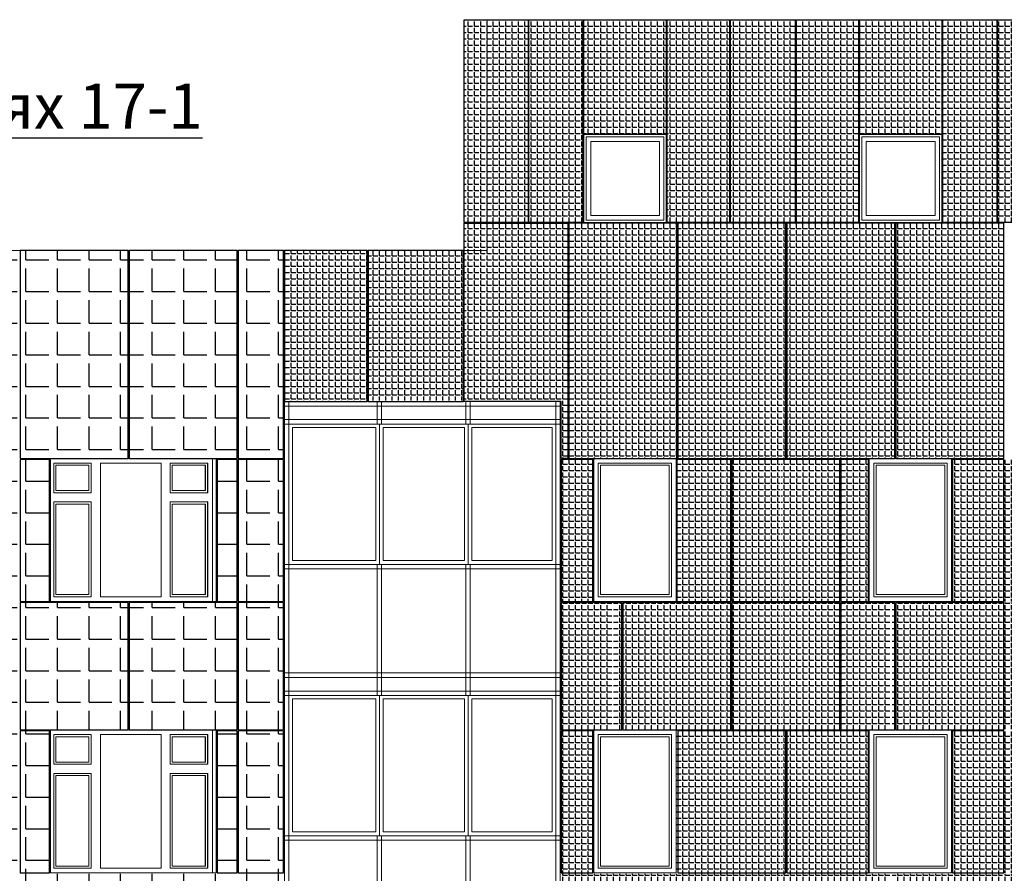
# Model space of a CAD drawing. Units: millimetres. Extents: x -126232 to 390674, y -74467 to 40121.
# Drawn here: x 170178 to 181062, y 26245 to 35680 of the extents above; entities that cross this region are included whole.
import ezdxf

# ---------------------------------------------------------------- set-up
doc = ezdxf.new("R2010")
doc.units = ezdxf.units.MM
for name, color, linetype, lineweight in [('okna_vitragi_Ном._пера__1', 7, 'Continuous', 13), ('схема_Ном._пера__1', 7, 'Continuous', 13), ('схема_Ном._пера__87', 87, 'Continuous', 18)]:
    doc.layers.add(name, color=color, linetype=linetype, lineweight=lineweight)
doc.layers.add('Новый контур', color=7, linetype='Continuous', true_color=0xe6e6e6)
doc.layers.add('Текст @ 1', color=7, linetype='Continuous')
doc.layers.add('Штриховка плитки', color=7, linetype='Continuous')
doc.styles.add('MpTextStyle', font='isocpeur.ttf')
pattern_1 = [(0, (116321.13, 34118.71), (0, 69.85), [50.8, -19.05]), (90, (116321.13, 34118.71), (-69.85, 4e-15), [50.8, -19.05])]
pattern_2 = [(0, (13291.59, 544.156), (0, 69.85), [50.8, -19.05]), (90, (13291.59, 544.156), (-69.85, 4e-15), [50.8, -19.05])]

msp = doc.modelspace()

# ---------------------------------------------------------------- hatches: boundary and pattern name
at = {"layer": 'Штриховка плитки', "true_color": 0xffb03e, "transparency": 33554508}
h = msp.add_hatch(dxfattribs=at)
h.set_pattern_fill('ANGLE', color=40, scale=10)
h.set_pattern_definition(pattern_2)
h.paths.add_polyline_path([(175092.706, 33440.193), (175092.706, 35680.193), (175797.706, 35680.193), (175797.706, 33440.193)])
h.paths.add_polyline_path([(175807.706, 33440.193), (175807.706, 35680.193), (176404.706, 35680.193), (176404.706, 33440.193)])
at = {"layer": 'Штриховка плитки', "true_color": 0xfacd80, "transparency": 33554508}
h = msp.add_hatch(dxfattribs=at)
h.set_pattern_fill('ANGLE', color=31, scale=10)
h.set_pattern_definition(pattern_2)
h.paths.add_polyline_path([(176414.788, 34410.193), (176414.788, 35680.193), (177324.788, 35680.193), (177324.788, 34410.193)])
at = {"layer": 'Штриховка плитки', "true_color": 0xffaaa9, "transparency": 33554508}
h = msp.add_hatch(dxfattribs=at)
h.set_pattern_fill('ANGLE', color=21, scale=10)
h.set_pattern_definition(pattern_2)
h.paths.add_polyline_path([(177334.871, 33440.193), (177334.871, 35680.193), (178024.871, 35680.193), (178024.871, 33440.193)])
at = {"layer": 'Штриховка плитки', "true_color": 0xffb03e, "transparency": 33554508}
h = msp.add_hatch(dxfattribs=at)
h.set_pattern_fill('ANGLE', color=40, scale=10)
h.set_pattern_definition(pattern_2)
h.paths.add_polyline_path([(178034.871, 33440.193), (178034.871, 35680.193), (178750.871, 35680.193), (178750.871, 33440.193)])
at = {"layer": 'Штриховка плитки', "true_color": 0xfacd80, "transparency": 33554508}
h = msp.add_hatch(dxfattribs=at)
h.set_pattern_fill('ANGLE', color=31, scale=10)
h.set_pattern_definition(pattern_2)
h.paths.add_polyline_path([(178760.871, 33440.193), (178760.871, 35680.193), (179450.871, 35680.193), (179450.871, 33440.193)])
h = msp.add_hatch(dxfattribs=at)
h.set_pattern_fill('ANGLE', color=31, scale=10)
h.set_pattern_definition(pattern_2)
h.paths.add_polyline_path([(179461.036, 34410.193), (179461.036, 35680.193), (180371.036, 35680.193), (180371.036, 34410.193)])
at = {"layer": 'Штриховка плитки', "true_color": 0xffb03e, "transparency": 33554508}
h = msp.add_hatch(dxfattribs=at)
h.set_pattern_fill('ANGLE', color=40, scale=10)
h.set_pattern_definition(pattern_2)
h.paths.add_polyline_path([(180988.036, 33440.193), (180988.036, 35680.193), (181585.036, 35680.193), (181585.036, 33440.193)])
h.paths.add_polyline_path([(180381.036, 33440.193), (180381.036, 35680.193), (180978.036, 35680.193), (180978.036, 33440.193)])
at = {"layer": 'Штриховка плитки', "true_color": 0xffaaa9, "transparency": 33554508}
h = msp.add_hatch(dxfattribs=at)
h.set_pattern_fill('ANGLE', color=21, scale=10)
h.set_pattern_definition(pattern_2)
h.paths.add_polyline_path([(175092.779, 31460.193), (175092.779, 33430.193), (176235.779, 33430.193), (176235.779, 30830.193), (176162.779, 30830.193), (176162.779, 31460.193)])
at = {"layer": 'Штриховка плитки', "true_color": 0xffb03e, "transparency": 33554508}
h = msp.add_hatch(dxfattribs=at)
h.set_pattern_fill('ANGLE', color=40, scale=10)
h.set_pattern_definition(pattern_2)
h.paths.add_polyline_path([(177441.922, 30830.193), (177441.922, 33430.193), (176246.922, 33430.193), (176246.922, 30830.193)])
at = {"layer": 'Штриховка плитки', "true_color": 0xffaaa9, "transparency": 33554508}
h = msp.add_hatch(dxfattribs=at)
h.set_pattern_fill('ANGLE', color=21, scale=10)
h.set_pattern_definition(pattern_2)
h.paths.add_polyline_path([(178646.922, 30830.193), (178646.922, 33430.193), (177451.922, 33430.193), (177451.922, 30830.193)])
at = {"layer": 'Штриховка плитки', "true_color": 0xfacd80, "transparency": 33554508}
h = msp.add_hatch(dxfattribs=at)
h.set_pattern_fill('ANGLE', color=31, scale=10)
h.set_pattern_definition(pattern_2)
h.paths.add_polyline_path([(179851.922, 30830.193), (179851.922, 33430.193), (178656.922, 33430.193), (178656.922, 30830.193)])
h.paths.add_polyline_path([(181056.922, 30830.193), (181056.922, 33430.193), (179861.922, 33430.193), (179861.922, 30830.193)])
at = {"layer": 'Штриховка плитки', "transparency": 33554508}
h = msp.add_hatch(dxfattribs=at)
h.set_pattern_fill('ANGLE', scale=50)
h.set_pattern_definition([(0, (18321.9, 544.16), (0, 349.25), [254, -95.25]), (90, (18321.9, 544.16), (-349.25, 2e-14), [254, -95.25])])
h.paths.add_polyline_path([(173093.194, 30830.193), (173093.194, 33130.193), (172593.194, 33130.193), (172593.194, 30830.193)])
h.paths.add_polyline_path([(172583.194, 30830.193), (172583.194, 33130.193), (171388.194, 33130.193), (171388.194, 30830.193)])
h.paths.add_polyline_path([(166558.194, 30830.193), (166558.194, 33130.193), (166054.194, 33130.193), (166054.194, 30830.193)])
h.paths.add_polyline_path([(167763.194, 30830.193), (167763.194, 33130.193), (166568.194, 33130.193), (166568.194, 30830.193)])
h.paths.add_polyline_path([(168968.194, 30830.193), (168968.194, 33130.193), (167773.194, 33130.193), (167773.194, 30830.193)])
h.paths.add_polyline_path([(171378.194, 30830.193), (171378.194, 33130.193), (170183.194, 33130.193), (170183.194, 30830.193)])
h.paths.add_polyline_path([(170173.194, 30830.193), (170173.194, 33130.193), (168978.194, 33130.193), (168978.194, 30830.193)])
h.paths.add_polyline_path([(166789.194, 11250.193), (166789.194, 12820.193), (166054.194, 12820.193), (166054.194, 11250.193)])
h.paths.add_polyline_path([(172583.194, 11250.193), (172583.194, 12820.193), (172361.194, 12820.193), (172361.194, 11250.193)])
h.paths.add_polyline_path([(173093.194, 11250.193), (173093.194, 12820.193), (172593.194, 12820.193), (172593.194, 11250.193)])
h.paths.add_polyline_path([(173093.194, 9630.193), (173093.194, 11240.193), (172593.194, 11240.193), (172593.194, 9630.193)])
h.paths.add_polyline_path([(172583.194, 9630.193), (172583.194, 11240.193), (171388.194, 11240.193), (171388.194, 9630.193)])
h.paths.add_polyline_path([(168968.194, 11250.193), (168968.194, 12820.193), (168644.194, 12820.193), (168644.194, 11250.193)])
h.paths.add_polyline_path([(166558.194, 9630.193), (166558.194, 11240.193), (166054.194, 11240.193), (166054.194, 9630.193)])
h.paths.add_polyline_path([(167763.194, 9630.193), (167763.194, 11240.193), (166568.194, 11240.193), (166568.194, 9630.193)])
h.paths.add_polyline_path([(168968.194, 9630.193), (168968.194, 11240.193), (167773.194, 11240.193), (167773.194, 9630.193)])
h.paths.add_polyline_path([(171378.194, 9630.193), (171378.194, 11240.193), (170183.194, 11240.193), (170183.194, 9630.193)])
h.paths.add_polyline_path([(170173.194, 9630.193), (170173.194, 11240.193), (168978.194, 11240.193), (168978.194, 9630.193)])
h.paths.add_polyline_path([(170507.194, 11250.193), (170507.194, 12820.193), (170183.194, 12820.193), (170183.194, 11250.193)])
h.paths.add_polyline_path([(170173.194, 11250.193), (170173.194, 12820.193), (168978.194, 12820.193), (168978.194, 11250.193)])
h.paths.add_polyline_path([(166789.194, 14250.193), (166789.194, 15820.193), (166054.194, 15820.193), (166054.194, 14250.193)])
h.paths.add_polyline_path([(172583.194, 14250.193), (172583.194, 15820.193), (172361.194, 15820.193), (172361.194, 14250.193)])
h.paths.add_polyline_path([(173093.194, 14250.193), (173093.194, 15820.193), (172593.194, 15820.193), (172593.194, 14250.193)])
h.paths.add_polyline_path([(173093.194, 12830.193), (173093.194, 14240.193), (172593.194, 14240.193), (172593.194, 12830.193)])
h.paths.add_polyline_path([(172583.194, 12830.193), (172583.194, 14240.193), (171388.194, 14240.193), (171388.194, 12830.193)])
h.paths.add_polyline_path([(168968.194, 14250.193), (168968.194, 15820.193), (168644.194, 15820.193), (168644.194, 14250.193)])
h.paths.add_polyline_path([(166558.194, 12830.193), (166558.194, 14240.193), (166054.194, 14240.193), (166054.194, 12830.193)])
h.paths.add_polyline_path([(167763.194, 12830.193), (167763.194, 14240.193), (166568.194, 14240.193), (166568.194, 12830.193)])
h.paths.add_polyline_path([(168968.194, 12830.193), (168968.194, 14240.193), (167773.194, 14240.193), (167773.194, 12830.193)])
h.paths.add_polyline_path([(171378.194, 12830.193), (171378.194, 14240.193), (170183.194, 14240.193), (170183.194, 12830.193)])
h.paths.add_polyline_path([(170173.194, 12830.193), (170173.194, 14240.193), (168978.194, 14240.193), (168978.194, 12830.193)])
h.paths.add_polyline_path([(170507.194, 14250.193), (170507.194, 15820.193), (170183.194, 15820.193), (170183.194, 14250.193)])
h.paths.add_polyline_path([(170173.194, 14250.193), (170173.194, 15820.193), (168978.194, 15820.193), (168978.194, 14250.193)])
h.paths.add_polyline_path([(166789.194, 17250.193), (166789.194, 18820.193), (166054.194, 18820.193), (166054.194, 17250.193)])
h.paths.add_polyline_path([(172583.194, 17250.193), (172583.194, 18820.193), (172361.194, 18820.193), (172361.194, 17250.193)])
h.paths.add_polyline_path([(173093.194, 17250.193), (173093.194, 18820.193), (172593.194, 18820.193), (172593.194, 17250.193)])
h.paths.add_polyline_path([(173093.194, 15830.193), (173093.194, 17240.193), (172593.194, 17240.193), (172593.194, 15830.193)])
h.paths.add_polyline_path([(172583.194, 15830.193), (172583.194, 17240.193), (171388.194, 17240.193), (171388.194, 15830.193)])
h.paths.add_polyline_path([(168968.194, 17250.193), (168968.194, 18820.193), (168644.194, 18820.193), (168644.194, 17250.193)])
h.paths.add_polyline_path([(166558.194, 15830.193), (166558.194, 17240.193), (166054.194, 17240.193), (166054.194, 15830.193)])
h.paths.add_polyline_path([(167763.194, 15830.193), (167763.194, 17240.193), (166568.194, 17240.193), (166568.194, 15830.193)])
h.paths.add_polyline_path([(168968.194, 15830.193), (168968.194, 17240.193), (167773.194, 17240.193), (167773.194, 15830.193)])
h.paths.add_polyline_path([(171378.194, 15830.193), (171378.194, 17240.193), (170183.194, 17240.193), (170183.194, 15830.193)])
h.paths.add_polyline_path([(170173.194, 15830.193), (170173.194, 17240.193), (168978.194, 17240.193), (168978.194, 15830.193)])
h.paths.add_polyline_path([(170507.194, 17250.193), (170507.194, 18820.193), (170183.194, 18820.193), (170183.194, 17250.193)])
h.paths.add_polyline_path([(170173.194, 17250.193), (170173.194, 18820.193), (168978.194, 18820.193), (168978.194, 17250.193)])
h.paths.add_polyline_path([(166789.194, 20250.193), (166789.194, 21820.193), (166054.194, 21820.193), (166054.194, 20250.193)])
h.paths.add_polyline_path([(172583.194, 20250.193), (172583.194, 21820.193), (172361.194, 21820.193), (172361.194, 20250.193)])
h.paths.add_polyline_path([(173093.194, 20250.193), (173093.194, 21820.193), (172593.194, 21820.193), (172593.194, 20250.193)])
h.paths.add_polyline_path([(173093.194, 18830.193), (173093.194, 20240.193), (172593.194, 20240.193), (172593.194, 18830.193)])
h.paths.add_polyline_path([(172583.194, 18830.193), (172583.194, 20240.193), (171388.194, 20240.193), (171388.194, 18830.193)])
h.paths.add_polyline_path([(168968.194, 20250.193), (168968.194, 21820.193), (168644.194, 21820.193), (168644.194, 20250.193)])
h.paths.add_polyline_path([(166558.194, 18830.193), (166558.194, 20240.193), (166054.194, 20240.193), (166054.194, 18830.193)])
h.paths.add_polyline_path([(167763.194, 18830.193), (167763.194, 20240.193), (166568.194, 20240.193), (166568.194, 18830.193)])
h.paths.add_polyline_path([(168968.194, 18830.193), (168968.194, 20240.193), (167773.194, 20240.193), (167773.194, 18830.193)])
h.paths.add_polyline_path([(171378.194, 18830.193), (171378.194, 20240.193), (170183.194, 20240.193), (170183.194, 18830.193)])
h.paths.add_polyline_path([(170173.194, 18830.193), (170173.194, 20240.193), (168978.194, 20240.193), (168978.194, 18830.193)])
h.paths.add_polyline_path([(170507.194, 20250.193), (170507.194, 21820.193), (170183.194, 21820.193), (170183.194, 20250.193)])
h.paths.add_polyline_path([(170173.194, 20250.193), (170173.194, 21820.193), (168978.194, 21820.193), (168978.194, 20250.193)])
h.paths.add_polyline_path([(166789.194, 23250.193), (166789.194, 24820.193), (166054.194, 24820.193), (166054.194, 23250.193)])
h.paths.add_polyline_path([(172583.194, 23250.193), (172583.194, 24820.193), (172361.194, 24820.193), (172361.194, 23250.193)])
h.paths.add_polyline_path([(173093.194, 23250.193), (173093.194, 24820.193), (172593.194, 24820.193), (172593.194, 23250.193)])
h.paths.add_polyline_path([(173093.194, 21830.193), (173093.194, 23240.193), (172593.194, 23240.193), (172593.194, 21830.193)])
h.paths.add_polyline_path([(172583.194, 21830.193), (172583.194, 23240.193), (171388.194, 23240.193), (171388.194, 21830.193)])
h.paths.add_polyline_path([(168968.194, 23250.193), (168968.194, 24820.193), (168644.194, 24820.193), (168644.194, 23250.193)])
h.paths.add_polyline_path([(166558.194, 21830.193), (166558.194, 23240.193), (166054.194, 23240.193), (166054.194, 21830.193)])
h.paths.add_polyline_path([(167763.194, 21830.193), (167763.194, 23240.193), (166568.194, 23240.193), (166568.194, 21830.193)])
h.paths.add_polyline_path([(168968.194, 21830.193), (168968.194, 23240.193), (167773.194, 23240.193), (167773.194, 21830.193)])
h.paths.add_polyline_path([(171378.194, 21830.193), (171378.194, 23240.193), (170183.194, 23240.193), (170183.194, 21830.193)])
h.paths.add_polyline_path([(170173.194, 21830.193), (170173.194, 23240.193), (168978.194, 23240.193), (168978.194, 21830.193)])
h.paths.add_polyline_path([(170507.194, 23250.193), (170507.194, 24820.193), (170183.194, 24820.193), (170183.194, 23250.193)])
h.paths.add_polyline_path([(170173.194, 23250.193), (170173.194, 24820.193), (168978.194, 24820.193), (168978.194, 23250.193)])
h.paths.add_polyline_path([(166789.194, 26250.193), (166789.194, 27820.193), (166054.194, 27820.193), (166054.194, 26250.193)])
h.paths.add_polyline_path([(172583.194, 26250.193), (172583.194, 27820.193), (172361.194, 27820.193), (172361.194, 26250.193)])
h.paths.add_polyline_path([(173093.194, 26250.193), (173093.194, 27820.193), (172593.194, 27820.193), (172593.194, 26250.193)])
h.paths.add_polyline_path([(173093.194, 24830.193), (173093.194, 26240.193), (172593.194, 26240.193), (172593.194, 24830.193)])
h.paths.add_polyline_path([(172583.194, 24830.193), (172583.194, 26240.193), (171388.194, 26240.193), (171388.194, 24830.193)])
h.paths.add_polyline_path([(168968.194, 26250.193), (168968.194, 27820.193), (168644.194, 27820.193), (168644.194, 26250.193)])
h.paths.add_polyline_path([(166558.194, 24830.193), (166558.194, 26240.193), (166054.194, 26240.193), (166054.194, 24830.193)])
h.paths.add_polyline_path([(167763.194, 24830.193), (167763.194, 26240.193), (166568.194, 26240.193), (166568.194, 24830.193)])
h.paths.add_polyline_path([(168968.194, 24830.193), (168968.194, 26240.193), (167773.194, 26240.193), (167773.194, 24830.193)])
h.paths.add_polyline_path([(171378.194, 24830.193), (171378.194, 26240.193), (170183.194, 26240.193), (170183.194, 24830.193)])
h.paths.add_polyline_path([(170173.194, 24830.193), (170173.194, 26240.193), (168978.194, 26240.193), (168978.194, 24830.193)])
h.paths.add_polyline_path([(170507.194, 26250.193), (170507.194, 27820.193), (170183.194, 27820.193), (170183.194, 26250.193)])
h.paths.add_polyline_path([(170173.194, 26250.193), (170173.194, 27820.193), (168978.194, 27820.193), (168978.194, 26250.193)])
h.paths.add_polyline_path([(166789.194, 29250.193), (166789.194, 30820.193), (166054.194, 30820.193), (166054.194, 29250.193)])
h.paths.add_polyline_path([(172583.194, 29250.193), (172583.194, 30820.193), (172361.194, 30820.193), (172361.194, 29250.193)])
h.paths.add_polyline_path([(173093.194, 29250.193), (173093.194, 30820.193), (172593.194, 30820.193), (172593.194, 29250.193)])
h.paths.add_polyline_path([(173093.194, 27830.193), (173093.194, 29240.193), (172593.194, 29240.193), (172593.194, 27830.193)])
h.paths.add_polyline_path([(172583.194, 27830.193), (172583.194, 29240.193), (171388.194, 29240.193), (171388.194, 27830.193)])
h.paths.add_polyline_path([(168968.194, 29250.193), (168968.194, 30820.193), (168644.194, 30820.193), (168644.194, 29250.193)])
h.paths.add_polyline_path([(166558.194, 27830.193), (166558.194, 29240.193), (166054.194, 29240.193), (166054.194, 27830.193)])
h.paths.add_polyline_path([(167763.194, 27830.193), (167763.194, 29240.193), (166568.194, 29240.193), (166568.194, 27830.193)])
h.paths.add_polyline_path([(168968.194, 27830.193), (168968.194, 29240.193), (167773.194, 29240.193), (167773.194, 27830.193)])
h.paths.add_polyline_path([(171378.194, 27830.193), (171378.194, 29240.193), (170183.194, 29240.193), (170183.194, 27830.193)])
h.paths.add_polyline_path([(170173.194, 27830.193), (170173.194, 29240.193), (168978.194, 29240.193), (168978.194, 27830.193)])
h.paths.add_polyline_path([(170507.194, 29250.193), (170507.194, 30820.193), (170183.194, 30820.193), (170183.194, 29250.193)])
h.paths.add_polyline_path([(170173.194, 29250.193), (170173.194, 30820.193), (168978.194, 30820.193), (168978.194, 29250.193)])
at = {"layer": 'Штриховка плитки', "true_color": 0xffaaa9, "transparency": 33554508}
h = msp.add_hatch(dxfattribs=at)
h.set_pattern_fill('ANGLE', color=21, scale=10)
h.set_pattern_definition(pattern_2)
h.paths.add_polyline_path([(174020.779, 31460.193), (174020.779, 33130.193), (173103.779, 33130.193), (173103.779, 31460.193)])
at = {"layer": 'Штриховка плитки', "true_color": 0xfacd80, "transparency": 33554508}
h = msp.add_hatch(dxfattribs=at)
h.set_pattern_fill('ANGLE', color=31, scale=10)
h.set_pattern_definition(pattern_1)
h.paths.add_polyline_path([(175082.779, 31470.193), (175082.779, 33130.193), (174018.279, 33130.193), (174018.279, 31470.193)])
at = {"layer": 'Штриховка плитки', "true_color": 0xffaaa9, "transparency": 33554508}
h = msp.add_hatch(dxfattribs=at)
h.set_pattern_fill('ANGLE', color=21, scale=10)
h.set_pattern_definition(pattern_1)
h.paths.add_polyline_path([(176163.331, 28380.193), (176163.331, 29240.193), (176733.331, 29240.193), (176733.331, 28380.193)])
h.paths.add_polyline_path([(176163.331, 29250.193), (176163.331, 30830.193), (176513.331, 30830.193), (176513.331, 29250.193)])
h.paths.add_polyline_path([(176163.331, 27840.193), (176163.331, 28370.193), (176733.331, 28370.193), (176733.331, 27840.193)])
at = {"layer": 'Штриховка плитки', "true_color": 0xffb03e, "transparency": 33554508}
h = msp.add_hatch(dxfattribs=at)
h.set_pattern_fill('ANGLE', color=40, scale=10)
h.set_pattern_definition(pattern_1)
h.paths.add_polyline_path([(177443.331, 29250.193), (177443.331, 30830.193), (177963.331, 30830.193), (177963.331, 29250.193)])
h.paths.add_polyline_path([(176743.331, 28380.193), (176743.331, 29240.193), (177963.331, 29240.193), (177963.331, 28380.193)])
h.paths.add_polyline_path([(176743.331, 27840.193), (176743.331, 28370.193), (177963.331, 28370.193), (177963.331, 27840.193)])
at = {"layer": 'Штриховка плитки', "true_color": 0xfacd80, "transparency": 33554508}
h = msp.add_hatch(dxfattribs=at)
h.set_pattern_fill('ANGLE', color=31, scale=10)
h.set_pattern_definition(pattern_1)
h.paths.add_polyline_path([(177973.331, 28380.193), (177973.331, 29240.193), (178583.331, 29240.193), (178583.331, 28380.193)])
h.paths.add_polyline_path([(177973.331, 29250.193), (177973.331, 30830.193), (178583.331, 30830.193), (178583.331, 29250.193)])
h.paths.add_polyline_path([(177973.331, 27840.193), (177973.331, 28370.193), (178583.331, 28370.193), (178583.331, 27840.193)])
h = msp.add_hatch(dxfattribs=at)
h.set_pattern_fill('ANGLE', color=31, scale=10)
h.set_pattern_definition(pattern_1)
h.paths.add_polyline_path([(178593.331, 28380.193), (178593.331, 29240.193), (179813.331, 29240.193), (179813.331, 28380.193)])
h.paths.add_polyline_path([(178593.331, 29250.193), (178593.331, 30830.193), (179558.331, 30830.193), (179558.331, 29250.193)])
h.paths.add_polyline_path([(178593.331, 27840.193), (178593.331, 28370.193), (179813.331, 28370.193), (179813.331, 27840.193)])
at = {"layer": 'Штриховка плитки', "true_color": 0xffb03e, "transparency": 33554508}
h = msp.add_hatch(dxfattribs=at)
h.set_pattern_fill('ANGLE', color=40, scale=10)
h.set_pattern_definition(pattern_1)
h.paths.add_polyline_path([(179823.331, 28380.193), (179823.331, 29240.193), (181043.331, 29240.193), (181043.331, 28380.193)])
h.paths.add_polyline_path([(180488.331, 29250.193), (180488.331, 30830.193), (181043.331, 30830.193), (181043.331, 29250.193)])
h.paths.add_polyline_path([(179823.331, 27840.193), (179823.331, 28370.193), (181043.331, 28370.193), (181043.331, 27840.193)])
at = {"layer": 'Штриховка плитки', "true_color": 0xfacd80, "transparency": 33554508}
h = msp.add_hatch(dxfattribs=at)
h.set_pattern_fill('ANGLE', color=31, scale=10)
h.set_pattern_definition(pattern_1)
h.paths.add_polyline_path([(181053.331, 28380.193), (181053.331, 29240.193), (182273.331, 29240.193), (182273.331, 28380.193)])
h.paths.add_polyline_path([(181053.331, 29250.193), (181053.331, 30830.193), (182273.331, 30830.193), (182273.331, 29250.193)])
h.paths.add_polyline_path([(181053.331, 27840.193), (181053.331, 28370.193), (182273.331, 28370.193), (182273.331, 27840.193)])
h = msp.add_hatch(dxfattribs=at)
h.set_pattern_fill('ANGLE', color=31, scale=10)
h.set_pattern_definition(pattern_1)
h.paths.add_polyline_path([(176163.331, 25380.193), (176163.331, 26240.193), (177353.331, 26240.193), (177353.331, 25380.193)])
h.paths.add_polyline_path([(176163.331, 26250.193), (176163.331, 27830.193), (176513.331, 27830.193), (176513.331, 26250.193)])
h.paths.add_polyline_path([(176163.331, 24840.193), (176163.331, 25370.193), (177353.331, 25370.193), (177353.331, 24840.193)])
at = {"layer": 'Штриховка плитки', "true_color": 0xffb03e, "transparency": 33554508}
h = msp.add_hatch(dxfattribs=at)
h.set_pattern_fill('ANGLE', color=40, scale=10)
h.set_pattern_definition(pattern_1)
h.paths.add_polyline_path([(177363.331, 25380.193), (177363.331, 26240.193), (178583.331, 26240.193), (178583.331, 25380.193)])
h.paths.add_polyline_path([(177443.331, 26250.193), (177443.331, 27830.193), (178583.331, 27830.193), (178583.331, 26250.193)])
h.paths.add_polyline_path([(177363.331, 24840.193), (177363.331, 25370.193), (178583.331, 25370.193), (178583.331, 24840.193)])
at = {"layer": 'Штриховка плитки', "true_color": 0xfacd80, "transparency": 33554508}
h = msp.add_hatch(dxfattribs=at)
h.set_pattern_fill('ANGLE', color=31, scale=10)
h.set_pattern_definition(pattern_1)
h.paths.add_polyline_path([(178593.331, 25380.193), (178593.331, 26240.193), (179813.331, 26240.193), (179813.331, 25380.193)])
h.paths.add_polyline_path([(178593.331, 26250.193), (178593.331, 27830.193), (179558.331, 27830.193), (179558.331, 26250.193)])
h.paths.add_polyline_path([(178593.331, 24840.193), (178593.331, 25370.193), (179813.331, 25370.193), (179813.331, 24840.193)])
h = msp.add_hatch(dxfattribs=at)
h.set_pattern_fill('ANGLE', color=31, scale=10)
h.set_pattern_definition(pattern_1)
h.paths.add_polyline_path([(179823.331, 25380.193), (179823.331, 26240.193), (181043.331, 26240.193), (181043.331, 25380.193)])
h.paths.add_polyline_path([(180488.331, 26250.193), (180488.331, 27830.193), (181043.331, 27830.193), (181043.331, 26250.193)])
h.paths.add_polyline_path([(179823.331, 24840.193), (179823.331, 25370.193), (181043.331, 25370.193), (181043.331, 24840.193)])
at = {"layer": 'Штриховка плитки', "true_color": 0xffaaa9, "transparency": 33554508}
h = msp.add_hatch(dxfattribs=at)
h.set_pattern_fill('ANGLE', color=21, scale=10)
h.set_pattern_definition(pattern_1)
h.paths.add_polyline_path([(181053.331, 25380.193), (181053.331, 26240.193), (182273.331, 26240.193), (182273.331, 25380.193)])
h.paths.add_polyline_path([(181053.331, 26250.193), (181053.331, 27830.193), (182273.331, 27830.193), (182273.331, 26250.193)])
h.paths.add_polyline_path([(181053.331, 24840.193), (181053.331, 25370.193), (182273.331, 25370.193), (182273.331, 24840.193)])

# ---------------------------------------------------------------- linework, layer by layer
at = {"layer": 'okna_vitragi_Ном._пера__1', "linetype": 'Continuous'}
for p, q in [((173193.964, 31171.961), (173193.964, 29701.961)), ((173193.964, 31171.961), (174114.089, 31171.961)), ((174114.089, 31171.961), (174114.089, 29701.961)), ((174194.089, 31171.961), (174194.089, 29701.961)), ((174194.089, 31171.961), (175094.133, 31171.961)), ((175094.133, 31171.961), (175094.133, 29701.961)), ((175174.133, 31171.961), (176062.593, 31171.961)), ((175174.133, 31171.961), (175174.133, 29701.961)), ((176062.593, 31171.961), (176062.593, 29701.961)), ((174114.089, 29701.961), (173193.964, 29701.961)), ((175094.133, 29701.961), (174194.089, 29701.961)), ((176062.593, 29701.961), (175174.133, 29701.961)), ((173193.964, 28171.961), (173193.964, 26701.961)), ((173193.964, 28171.961), (174114.089, 28171.961)), ((174114.089, 28171.961), (174114.089, 26701.961)), ((174194.089, 28171.961), (174194.089, 26701.961)), ((174194.089, 28171.961), (175094.133, 28171.961)), ((175094.133, 28171.961), (175094.133, 26701.961)), ((175174.133, 28171.961), (176062.593, 28171.961)), ((175174.133, 28171.961), (175174.133, 26701.961)), ((176062.593, 28171.961), (176062.593, 26701.961)), ((174114.089, 26701.961), (173193.964, 26701.961)), ((175094.133, 26701.961), (174194.089, 26701.961)), ((176062.593, 26701.961), (175174.133, 26701.961))]:
    msp.add_line(p, q, dxfattribs=at)
at = {"layer": 'Новый контур'}
for points in [[(175092.706, 33440.193), (175092.706, 35680.193), (175797.706, 35680.193), (175797.706, 33440.193)], [(175807.706, 33440.193), (175807.706, 35680.193), (176404.706, 35680.193), (176404.706, 33440.193)], [(176414.788, 34410.193), (176414.788, 35680.193), (177324.788, 35680.193), (177324.788, 34410.193)], [(177334.871, 33440.193), (177334.871, 35680.193), (178024.871, 35680.193), (178024.871, 33440.193)], [(178034.871, 33440.193), (178034.871, 35680.193), (178750.871, 35680.193), (178750.871, 33440.193)], [(178760.871, 33440.193), (178760.871, 35680.193), (179450.871, 35680.193), (179450.871, 33440.193)], [(179461.036, 34410.193), (179461.036, 35680.193), (180371.036, 35680.193), (180371.036, 34410.193)], [(180381.036, 33440.193), (180381.036, 35680.193), (180978.036, 35680.193), (180978.036, 33440.193)], [(180988.036, 33440.193), (180988.036, 35680.193), (181585.036, 35680.193), (181585.036, 33440.193)], [(177441.922, 30830.193), (177441.922, 33430.193), (176246.922, 33430.193), (176246.922, 30830.193)], [(178646.922, 30830.193), (178646.922, 33430.193), (177451.922, 33430.193), (177451.922, 30830.193)], [(179851.922, 30830.193), (179851.922, 33430.193), (178656.922, 33430.193), (178656.922, 30830.193)], [(181056.922, 30830.193), (181056.922, 33430.193), (179861.922, 33430.193), (179861.922, 30830.193)], [(171378.194, 30830.193), (171378.194, 33130.193), (170183.194, 33130.193), (170183.194, 30830.193)], [(172583.194, 30830.193), (172583.194, 33130.193), (171388.194, 33130.193), (171388.194, 30830.193)], [(173093.194, 30830.193), (173093.194, 33130.193), (172593.194, 33130.193), (172593.194, 30830.193)], [(174020.779, 31460.193), (174020.779, 33130.193), (173103.779, 33130.193), (173103.779, 31460.193)], [(175082.779, 31460.193), (175082.779, 33130.193), (174030.779, 33130.193), (174030.779, 31460.193)], [(170507.194, 29250.193), (170507.194, 30820.193), (170183.194, 30820.193), (170183.194, 29250.193)], [(172583.194, 29250.193), (172583.194, 30820.193), (172361.194, 30820.193), (172361.194, 29250.193)], [(173093.194, 29250.193), (173093.194, 30820.193), (172593.194, 30820.193), (172593.194, 29250.193)], [(176512.922, 29250.193), (176512.922, 30820.193), (176162.922, 30820.193), (176162.922, 29250.193)], [(178039.922, 29250.193), (178039.922, 30820.193), (177442.922, 30820.193), (177442.922, 29250.193)], [(179244.922, 29250.193), (179244.922, 30820.193), (178049.922, 30820.193), (178049.922, 29250.193)], [(179558.922, 29250.193), (179558.922, 30820.193), (179254.922, 30820.193), (179254.922, 29250.193)], [(181056.922, 29250.193), (181056.922, 30820.193), (180489.922, 30820.193), (180489.922, 29250.193)], [(171378.194, 27830.193), (171378.194, 29240.193), (170183.194, 29240.193), (170183.194, 27830.193)], [(172583.194, 27830.193), (172583.194, 29240.193), (171388.194, 29240.193), (171388.194, 27830.193)], [(173093.194, 27830.193), (173093.194, 29240.193), (172593.194, 29240.193), (172593.194, 27830.193)], [(176834.922, 27830.193), (176834.922, 29240.193), (176162.922, 29240.193), (176162.922, 27830.193)], [(178039.922, 27830.193), (178039.922, 29240.193), (176844.922, 29240.193), (176844.922, 27830.193)], [(179244.922, 27830.193), (179244.922, 29240.193), (178049.922, 29240.193), (178049.922, 27830.193)], [(179851.922, 27830.193), (179851.922, 29240.193), (179254.922, 29240.193), (179254.922, 27830.193)], [(181056.922, 27830.193), (181056.922, 29240.193), (179861.922, 29240.193), (179861.922, 27830.193)], [(170507.194, 26250.193), (170507.194, 27820.193), (170183.194, 27820.193), (170183.194, 26250.193)], [(172583.194, 26250.193), (172583.194, 27820.193), (172361.194, 27820.193), (172361.194, 26250.193)], [(173093.194, 26250.193), (173093.194, 27820.193), (172593.194, 27820.193), (172593.194, 26250.193)], [(176512.922, 26250.193), (176512.922, 27820.193), (176162.922, 27820.193), (176162.922, 26250.193)], [(178646.922, 26250.193), (178646.922, 27820.193), (177451.922, 27820.193), (177451.922, 26250.193)], [(179558.922, 26250.193), (179558.922, 27820.193), (178656.922, 27820.193), (178656.922, 26250.193)], [(181056.922, 26250.193), (181056.922, 27820.193), (180489.922, 27820.193), (180489.922, 26250.193)]]:
    msp.add_lwpolyline(points, close=True, dxfattribs=at)
msp.add_lwpolyline([(175092.779, 31460.193), (175092.779, 33430.193), (176235.779, 33430.193), (176235.779, 30830.193), (176162.779, 30830.193), (176162.779, 31460.193), (175092.779, 31460.193)], dxfattribs=at)
at = {"layer": 'схема_Ном._пера__1', "linetype": 'Continuous'}
for p, q in [((177299.788, 34385.193), (176439.788, 34385.193)), ((176439.788, 34385.193), (176439.788, 34335.193)), ((176439.788, 34335.193), (176439.788, 33465.193)), ((176489.788, 34335.193), (177249.788, 34335.193)), ((176489.788, 33515.193), (176489.788, 34335.193)), ((177249.788, 34335.193), (177249.788, 33515.193)), ((177299.788, 34335.193), (177299.788, 34385.193)), ((177299.788, 33465.193), (177299.788, 34335.193)), ((180346.118, 34385.193), (179486.118, 34385.193)), ((179486.118, 34385.193), (179486.118, 34335.193)), ((179486.118, 34335.193), (179486.118, 33465.193)), ((179536.118, 34335.193), (180296.118, 34335.193)), ((179536.118, 33515.193), (179536.118, 34335.193)), ((180296.118, 34335.193), (180296.118, 33515.193)), ((180346.118, 34335.193), (180346.118, 34385.193)), ((180346.118, 33465.193), (180346.118, 34335.193)), ((176439.788, 33465.193), (177299.788, 33465.193)), ((177249.788, 33515.193), (176489.788, 33515.193)), ((179486.118, 33465.193), (180346.118, 33465.193)), ((180296.118, 33515.193), (179536.118, 33515.193)), ((172309.443, 30780.193), (172309.443, 30830.193)), ((170554.868, 30780.193), (170554.868, 30450.193)), ((170970.059, 30780.193), (170554.868, 30780.193)), ((170577.433, 30475.193), (170577.433, 30755.193)), ((170577.433, 30755.193), (170942.841, 30755.193)), ((170941.445, 30475.193), (170941.445, 30755.193)), ((170942.841, 30755.193), (170942.841, 30475.193)), ((170967.732, 30780.193), (170970.059, 30780.193)), ((170967.732, 30450.193), (170967.732, 30780.193)), ((170970.059, 30450.193), (170970.059, 30780.193)), ((171069.625, 30780.193), (171069.625, 29300.193)), ((171742.692, 30780.193), (171069.625, 30780.193)), ((171741.296, 29300.193), (171741.296, 30780.193)), ((171742.692, 29300.193), (171742.692, 30780.193)), ((171842.258, 30780.193), (171842.258, 30450.193)), ((172257.449, 30780.193), (171842.258, 30780.193)), ((171864.823, 30475.193), (171864.823, 30755.193)), ((171864.823, 30755.193), (172230.231, 30755.193)), ((172228.835, 30475.193), (172228.835, 30755.193)), ((172230.231, 30755.193), (172230.231, 30475.193)), ((172255.123, 30450.193), (172255.123, 30780.193)), ((172257.449, 30450.193), (172257.449, 30780.193)), ((172309.443, 29300.193), (172309.443, 30780.193)), ((176572.922, 30780.193), (176572.922, 29300.193)), ((177382.922, 30780.193), (176572.922, 30780.193)), ((176597.922, 30755.193), (177357.922, 30755.193)), ((176597.922, 29325.193), (176597.922, 30755.193)), ((177357.922, 30755.193), (177357.922, 29325.193)), ((177382.922, 29300.193), (177382.922, 30780.193)), ((179619.252, 30780.193), (179619.252, 29300.193)), ((180429.252, 30780.193), (179619.252, 30780.193)), ((179644.252, 29325.193), (179644.252, 30755.193)), ((179644.252, 30755.193), (180404.252, 30755.193)), ((180404.252, 30755.193), (180404.252, 29325.193)), ((180429.252, 29300.193), (180429.252, 30780.193)), ((170942.841, 30475.193), (170577.433, 30475.193)), ((172230.231, 30475.193), (171864.823, 30475.193)), ((170554.868, 30450.193), (170970.059, 30450.193)), ((171842.258, 30450.193), (172257.449, 30450.193)), ((170554.868, 30350.193), (170554.868, 29300.193)), ((170970.059, 30350.193), (170554.868, 30350.193)), ((170577.433, 30325.193), (170942.841, 30325.193)), ((170577.433, 29325.193), (170577.433, 30325.193)), ((170941.445, 29325.193), (170941.445, 30325.193)), ((170942.841, 30325.193), (170942.841, 29325.193)), ((170967.732, 29300.193), (170967.732, 30350.193)), ((170970.059, 29300.193), (170970.059, 30350.193)), ((171842.258, 30350.193), (171842.258, 29300.193)), ((172257.449, 30350.193), (171842.258, 30350.193)), ((171864.823, 30325.193), (172230.231, 30325.193)), ((171864.823, 29325.193), (171864.823, 30325.193)), ((172228.835, 29325.193), (172228.835, 30325.193)), ((172230.231, 30325.193), (172230.231, 29325.193)), ((172255.123, 29300.193), (172255.123, 30350.193)), ((172257.449, 29300.193), (172257.449, 30350.193)), ((170554.868, 29300.193), (170970.059, 29300.193)), ((170942.841, 29325.193), (170577.433, 29325.193)), ((170967.732, 29300.193), (170970.059, 29300.193)), ((171069.625, 29300.193), (171742.692, 29300.193)), ((171842.258, 29300.193), (172257.449, 29300.193)), ((172230.231, 29325.193), (171864.823, 29325.193)), ((172309.443, 29250.193), (172309.443, 29300.193)), ((176572.922, 29300.193), (177382.922, 29300.193)), ((177357.922, 29325.193), (176597.922, 29325.193)), ((179619.252, 29300.193), (180429.252, 29300.193)), ((180404.252, 29325.193), (179644.252, 29325.193)), ((170554.868, 27780.193), (170554.868, 27450.193)), ((170970.059, 27780.193), (170554.868, 27780.193)), ((170577.433, 27755.193), (170942.841, 27755.193)), ((170577.433, 27475.193), (170577.433, 27755.193)), ((170941.445, 27475.193), (170941.445, 27755.193)), ((170942.841, 27755.193), (170942.841, 27475.193)), ((170967.732, 27780.193), (170970.059, 27780.193)), ((170967.732, 27450.193), (170967.732, 27780.193)), ((170970.059, 27450.193), (170970.059, 27780.193)), ((171069.625, 27780.193), (171069.625, 26300.193)), ((171742.692, 27780.193), (171069.625, 27780.193)), ((171741.296, 26300.193), (171741.296, 27780.193)), ((171742.692, 26300.193), (171742.692, 27780.193)), ((171842.258, 27780.193), (171842.258, 27450.193)), ((172257.449, 27780.193), (171842.258, 27780.193)), ((171864.823, 27755.193), (172230.231, 27755.193)), ((171864.823, 27475.193), (171864.823, 27755.193)), ((172228.835, 27475.193), (172228.835, 27755.193)), ((172230.231, 27755.193), (172230.231, 27475.193)), ((172255.123, 27450.193), (172255.123, 27780.193)), ((172257.449, 27450.193), (172257.449, 27780.193)), ((172309.443, 27780.193), (172309.443, 27830.193)), ((172309.443, 26300.193), (172309.443, 27780.193)), ((176572.922, 27780.193), (176572.922, 26300.193)), ((177382.922, 27780.193), (176572.922, 27780.193)), ((176597.922, 26325.193), (176597.922, 27755.193)), ((176597.922, 27755.193), (177357.922, 27755.193)), ((177357.922, 27755.193), (177357.922, 26325.193)), ((177382.922, 26300.193), (177382.922, 27780.193)), ((179619.252, 27780.193), (179619.252, 26300.193)), ((180429.252, 27780.193), (179619.252, 27780.193)), ((179644.252, 26325.193), (179644.252, 27755.193)), ((179644.252, 27755.193), (180404.252, 27755.193)), ((180404.252, 27755.193), (180404.252, 26325.193)), ((180429.252, 26300.193), (180429.252, 27780.193)), ((170554.868, 27450.193), (170970.059, 27450.193)), ((170942.841, 27475.193), (170577.433, 27475.193)), ((171842.258, 27450.193), (172257.449, 27450.193)), ((172230.231, 27475.193), (171864.823, 27475.193)), ((170554.868, 27350.193), (170554.868, 26300.193)), ((170970.059, 27350.193), (170554.868, 27350.193)), ((170577.433, 26325.193), (170577.433, 27325.193)), ((170577.433, 27325.193), (170942.841, 27325.193)), ((170941.445, 26325.193), (170941.445, 27325.193)), ((170942.841, 27325.193), (170942.841, 26325.193)), ((170967.732, 26300.193), (170967.732, 27350.193)), ((170970.059, 26300.193), (170970.059, 27350.193)), ((171842.258, 27350.193), (171842.258, 26300.193)), ((172257.449, 27350.193), (171842.258, 27350.193)), ((171864.823, 27325.193), (172230.231, 27325.193)), ((171864.823, 26325.193), (171864.823, 27325.193)), ((172228.835, 26325.193), (172228.835, 27325.193)), ((172230.231, 27325.193), (172230.231, 26325.193)), ((172255.123, 26300.193), (172255.123, 27350.193)), ((172257.449, 26300.193), (172257.449, 27350.193)), ((170554.868, 26300.193), (170970.059, 26300.193)), ((170942.841, 26325.193), (170577.433, 26325.193)), ((170967.732, 26300.193), (170970.059, 26300.193)), ((171069.625, 26300.193), (171742.692, 26300.193)), ((171842.258, 26300.193), (172257.449, 26300.193)), ((172230.231, 26325.193), (171864.823, 26325.193)), ((172309.443, 26250.193), (172309.443, 26300.193)), ((176572.922, 26300.193), (177382.922, 26300.193)), ((177357.922, 26325.193), (176597.922, 26325.193)), ((179619.252, 26300.193), (180429.252, 26300.193)), ((180404.252, 26325.193), (179644.252, 26325.193))]:
    msp.add_line(p, q, dxfattribs=at)
at = {"layer": 'схема_Ном._пера__87', "linetype": 'Continuous'}
for p, q in [((175343.964, 35680.193), (182303.964, 35680.193)), ((175343.964, 35680.193), (175343.964, 33130.193)), ((176414.788, 33440.193), (176414.788, 34410.193)), ((176414.788, 34410.193), (177324.788, 34410.193)), ((177324.788, 34410.193), (177324.788, 33440.193)), ((179461.118, 33440.193), (179461.118, 34410.193)), ((179461.118, 34410.193), (180371.118, 34410.193)), ((180371.118, 34410.193), (180371.118, 33440.193)), ((177324.788, 33440.193), (176414.788, 33440.193)), ((180371.118, 33440.193), (179461.118, 33440.193)), ((169746.11, 33130.193), (170208.303, 33130.193)), ((170208.303, 33130.193), (170670.148, 33130.193)), ((170670.148, 33130.193), (171131.415, 33130.193)), ((171131.415, 33130.193), (171591.874, 33130.193)), ((171591.874, 33130.193), (172051.297, 33130.193)), ((172051.297, 33130.193), (172509.457, 33130.193)), ((172509.457, 33130.193), (172859.618, 33130.193)), ((172673.765, 33130.193), (172673.964, 33130.193)), ((173103.964, 33130.193), (172673.964, 33130.193)), ((172859.618, 33130.193), (172966.125, 33130.193)), ((172966.125, 33130.193), (173103.964, 33130.193)), ((175343.964, 33130.193), (173103.964, 33130.193)), ((173103.964, 33130.193), (173103.964, 28410.193)), ((176152.593, 31460.193), (173103.964, 31460.193)), ((173153.964, 31460.193), (173153.964, 31210.193)), ((174129.089, 31210.193), (174129.089, 31460.193)), ((174179.089, 31210.193), (174179.089, 31460.193)), ((175109.133, 31210.193), (175109.133, 31460.193)), ((175159.133, 31210.193), (175159.133, 31460.193)), ((176102.593, 31210.193), (176102.593, 31460.193)), ((176152.593, 31210.193), (176152.593, 31460.193)), ((176152.593, 31410.193), (173103.964, 31410.193)), ((176102.593, 31360.193), (176102.593, 31310.193)), ((176152.593, 31260.193), (173104.626, 31260.193)), ((176152.593, 31210.193), (173104.626, 31210.193)), ((173153.964, 31210.193), (173153.964, 28210.193)), ((174154.089, 29660.193), (174154.089, 31210.193)), ((175134.133, 29660.193), (175134.133, 31210.193)), ((176102.593, 29660.193), (176102.593, 31210.193)), ((176152.593, 28210.193), (176152.593, 31210.193)), ((170517.512, 30830.193), (170517.512, 29250.193)), ((170670.148, 30830.193), (170517.512, 30830.193)), ((171131.415, 30830.193), (170670.148, 30830.193)), ((171591.874, 30830.193), (171131.415, 30830.193)), ((172051.297, 30830.193), (171591.874, 30830.193)), ((172350.585, 30830.193), (172051.297, 30830.193)), ((172350.585, 29250.193), (172350.585, 30830.193)), ((176522.922, 30830.193), (177432.922, 30830.193)), ((176522.922, 29250.193), (176522.922, 30830.193)), ((177432.922, 30830.193), (177432.922, 29250.193)), ((179569.252, 30830.193), (180479.252, 30830.193)), ((179569.252, 29250.193), (179569.252, 30830.193)), ((180479.252, 30830.193), (180479.252, 29250.193)), ((176152.593, 29660.193), (173103.964, 29660.193)), ((176152.593, 29610.193), (173103.964, 29610.193)), ((174129.089, 28210.193), (174129.089, 29660.193)), ((174179.089, 28210.193), (174179.089, 29660.193)), ((175109.133, 28210.193), (175109.133, 29660.193)), ((175159.133, 28210.193), (175159.133, 29660.193)), ((176102.593, 28210.193), (176102.593, 29660.193)), ((170517.512, 29250.193), (170670.148, 29250.193)), ((171131.415, 29250.193), (170670.148, 29250.193)), ((171591.874, 29250.193), (171131.415, 29250.193)), ((172051.297, 29250.193), (171591.874, 29250.193)), ((172350.585, 29250.193), (172051.297, 29250.193)), ((177432.922, 29250.193), (176522.922, 29250.193)), ((180479.252, 29250.193), (179569.252, 29250.193)), ((176152.593, 28460.193), (173103.964, 28460.193)), ((173103.964, 28410.193), (173103.964, 25410.193)), ((176152.593, 28410.193), (173103.964, 28410.193)), ((176152.593, 28260.193), (173104.626, 28260.193)), ((176152.593, 28210.193), (173104.626, 28210.193)), ((173153.964, 28210.193), (173153.964, 25210.193)), ((174154.089, 26660.193), (174154.089, 28210.193)), ((175134.133, 26660.193), (175134.133, 28210.193)), ((176102.593, 26660.193), (176102.593, 28210.193)), ((176152.593, 25210.193), (176152.593, 28210.193)), ((170517.512, 27830.193), (170517.512, 26250.193)), ((170670.148, 27830.193), (170517.512, 27830.193)), ((171131.415, 27830.193), (170670.148, 27830.193)), ((171591.874, 27830.193), (171131.415, 27830.193)), ((172051.297, 27830.193), (171591.874, 27830.193)), ((172350.585, 27830.193), (172051.297, 27830.193)), ((172350.585, 26250.193), (172350.585, 27830.193)), ((176522.922, 27830.193), (177432.922, 27830.193)), ((176522.922, 26250.193), (176522.922, 27830.193)), ((177432.922, 27830.193), (177432.922, 26250.193)), ((179569.252, 27830.193), (180479.252, 27830.193)), ((179569.252, 26250.193), (179569.252, 27830.193)), ((180479.252, 27830.193), (180479.252, 26250.193)), ((176152.593, 26660.193), (173103.964, 26660.193)), ((176152.593, 26610.193), (173103.964, 26610.193)), ((174129.089, 25210.193), (174129.089, 26660.193)), ((174179.089, 25210.193), (174179.089, 26660.193)), ((175109.133, 25210.193), (175109.133, 26660.193)), ((175159.133, 25210.193), (175159.133, 26660.193)), ((176102.593, 25210.193), (176102.593, 26660.193)), ((170517.512, 26250.193), (170670.148, 26250.193)), ((171131.415, 26250.193), (170670.148, 26250.193)), ((171591.874, 26250.193), (171131.415, 26250.193)), ((172051.297, 26250.193), (171591.874, 26250.193)), ((172350.585, 26250.193), (172051.297, 26250.193)), ((177432.922, 26250.193), (176522.922, 26250.193)), ((180479.252, 26250.193), (179569.252, 26250.193))]:
    msp.add_line(p, q, dxfattribs=at)

# ---------------------------------------------------------------- texts
at = {"layer": 'Текст @ 1', "insert": (166410.96, 34974.931), "char_height": 500, "attachment_point": 1, "style": 'MpTextStyle'}
msp.add_mtext_dynamic_manual_height_columns('{\\fArial|b0|i0|c204|p34;\\LФасад в осях 17-1}', width=7881.60205, gutter_width=15, heights=[0], dxfattribs=at)

doc.saveas('drawing.dxf')
